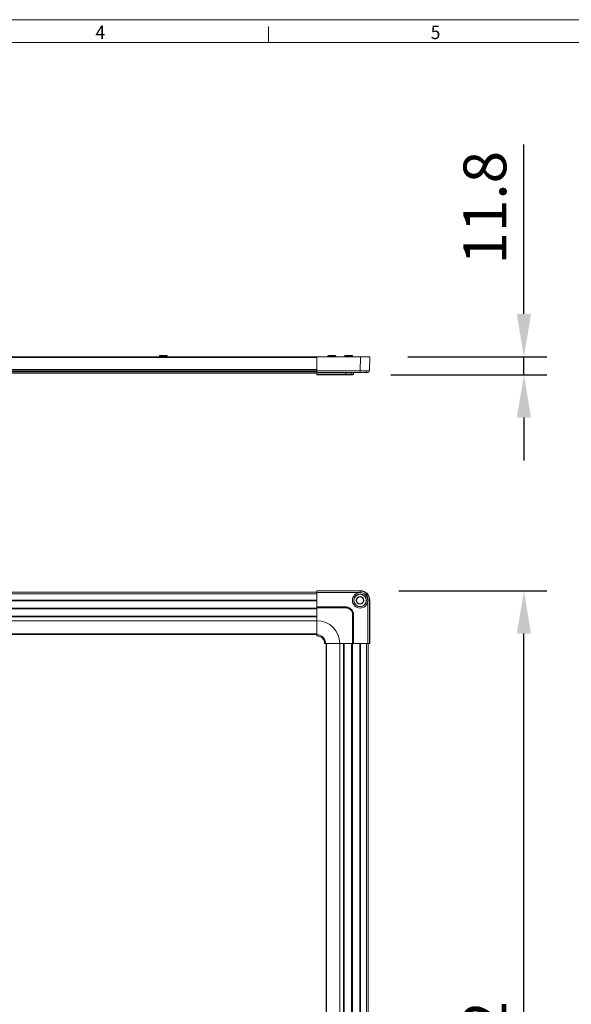
# Model space of a CAD drawing. Units: millimetres. Extents: x 0 to 6593, y 1498 to 8751.
# Drawn here: x 5539 to 5900, y 2116 to 2759 of the extents above; entities that cross this region are included whole.
import ezdxf

# ---------------------------------------------------------------- set-up
doc = ezdxf.new("R2010")
doc.units = ezdxf.units.MM
doc.header["$LTSCALE"] = 2.5
doc.layers.get('0').update_dxf_attribs({"lineweight": 13})
doc.layers.add('6_Dim', color=7, linetype='Continuous', lineweight=5)
doc.layers.add('7_Form', color=7, linetype='Continuous', lineweight=13)
doc.styles.get("Standard").update_dxf_attribs({"font": 'txt', "width": 0.95, "height": 28})
doc.dimstyles.new('ISO-25', dxfattribs={"dimtxt": 28, "dimasz": 28, "dimexe": 15, "dimexo": 25, "dimgap": 7.5, "dimtad": 1, "dimdsep": 46, "dimtxsty": 'Standard', "dimcen": 0, "dimazin": 2, "dimtfac": 1, "dimtmove": 0, "dimatfit": 3, "dimfxl": 1, "dimarcsym": 0})

# ---------------------------------------------------------------- blocks, each defined once
blk = doc.blocks.new('*U386')
at = {"layer": '7_Form'}
blk.add_line((0, -5.25), (0, 5.25), dxfattribs=at)
blk = doc.blocks.new('*U387')
at = {"layer": '7_Form', "color": 0, "linetype": 'ByBlock', "lineweight": -2}
blk.add_blockref('*U386', (0, 0), dxfattribs=at)
blk = doc.blocks.new('*D406')
at = {"layer": '6_Dim', "color": 0, "lineweight": -2}
for p, q in [((5786.84, 2386.31), (5883.66, 2386.31)), ((5868.66, 1814.31), (5868.66, 2358.31)), ((5786.84, 1786.31), (5883.66, 1786.31))]:
    blk.add_line(p, q, dxfattribs=at)
at = {"layer": '6_Dim', "color": 0}
for points in [[(5864, 2358.31), (5873.33, 2358.31), (5868.66, 2386.31)], [(5864, 1814.31), (5873.33, 1814.31), (5868.66, 1786.31)]]:
    blk.add_solid(points, dxfattribs=at)
at = {"layer": 'Defpoints', "color": 0}
for p in [(5761.84, 2386.31), (5868.66, 2386.31), (5761.84, 1786.31)]:
    blk.add_point(p, dxfattribs=at)
at = {"layer": '6_Dim', "color": 0, "insert": (5846.81, 2086.31), "char_height": 28, "attachment_point": 5, "rotation": 90}
blk.add_mtext('602', dxfattribs=at)
blk = doc.blocks.new('*D407')
at = {"layer": '6_Dim', "color": 0, "lineweight": -2}
for p, q in [((5868.66, 2567.21), (5868.66, 2677.93)), ((5792.84, 2539.21), (5883.66, 2539.21)), ((5868.66, 2527.41), (5868.66, 2539.21)), ((5781.65, 2527.41), (5883.66, 2527.41)), ((5868.66, 2499.41), (5868.66, 2471.41))]:
    blk.add_line(p, q, dxfattribs=at)
at = {"layer": '6_Dim', "color": 0}
for points in [[(5864, 2567.21), (5873.33, 2567.21), (5868.66, 2539.21)], [(5864, 2499.41), (5873.33, 2499.41), (5868.66, 2527.41)]]:
    blk.add_solid(points, dxfattribs=at)
at = {"layer": 'Defpoints', "color": 0}
for p in [(5767.84, 2539.21), (5868.66, 2539.21), (5756.65, 2527.41)]:
    blk.add_point(p, dxfattribs=at)
at = {"layer": '6_Dim', "color": 0, "insert": (5846.77, 2636.57), "char_height": 28, "attachment_point": 5, "rotation": 90}
blk.add_mtext('11.8', dxfattribs=at)

msp = doc.modelspace()

# ---------------------------------------------------------------- linework, layer by layer
at = {"linetype": 'Continuous', "lineweight": 9}
for p, q in [((5733.343, 2539.213), (5202.343, 2539.213)), ((5733.343, 2538.713), (5202.343, 2538.713)), ((5630.263, 2539.413), (5630.263, 2539.313)), ((5635.663, 2539.413), (5630.263, 2539.413)), ((5635.663, 2539.313), (5630.263, 2539.313)), ((5630.813, 2540.074), (5630.735, 2540.074)), ((5632.304, 2540.113), (5631.048, 2540.113)), ((5633.548, 2540.074), (5632.285, 2540.074)), ((5632.304, 2540.113), (5632.332, 2540.113)), ((5632.332, 2540.113), (5632.359, 2540.113)), ((5632.358, 2540.111), (5632.359, 2540.113)), ((5632.359, 2540.113), (5632.387, 2540.113)), ((5633.466, 2540.085), (5632.37, 2540.085)), ((5634.851, 2540.113), (5633.539, 2540.113)), ((5634.851, 2540.113), (5634.878, 2540.113)), ((5635.126, 2540.085), (5635.042, 2540.085)), ((5635.191, 2540.074), (5635.085, 2540.074)), ((5635.663, 2539.313), (5635.663, 2539.413)), ((5733.343, 2539.213), (5733.343, 2529.895)), ((5761.844, 2539.213), (5733.343, 2539.213)), ((5740.343, 2539.413), (5740.343, 2539.313)), ((5745.743, 2539.413), (5740.343, 2539.413)), ((5745.743, 2539.313), (5740.343, 2539.313)), ((5740.893, 2540.074), (5740.815, 2540.074)), ((5742.384, 2540.113), (5741.128, 2540.113)), ((5743.628, 2540.074), (5742.365, 2540.074)), ((5742.384, 2540.113), (5742.412, 2540.113)), ((5742.412, 2540.113), (5742.439, 2540.113)), ((5742.438, 2540.111), (5742.439, 2540.113)), ((5742.439, 2540.113), (5742.467, 2540.113)), ((5743.546, 2540.085), (5742.45, 2540.085)), ((5744.931, 2540.113), (5743.619, 2540.113)), ((5744.931, 2540.113), (5744.958, 2540.113)), ((5745.206, 2540.085), (5745.122, 2540.085)), ((5745.271, 2540.074), (5745.165, 2540.074)), ((5745.743, 2539.313), (5745.743, 2539.413)), ((5751.343, 2539.413), (5751.343, 2539.313)), ((5751.958, 2539.413), (5751.343, 2539.413)), ((5751.958, 2539.313), (5751.343, 2539.313)), ((5756.743, 2539.413), (5751.958, 2539.413)), ((5756.743, 2539.313), (5751.958, 2539.313)), ((5752.794, 2540.074), (5751.992, 2540.074)), ((5752.182, 2540.113), (5752.043, 2540.113)), ((5752.775, 2540.085), (5752.077, 2540.085)), ((5752.182, 2540.113), (5752.967, 2540.113)), ((5754.775, 2540.113), (5752.967, 2540.113)), ((5754.928, 2540.081), (5754.752, 2540.112)), ((5754.775, 2540.113), (5754.912, 2540.113)), ((5754.912, 2540.113), (5755.729, 2540.113)), ((5755.889, 2540.074), (5754.914, 2540.074)), ((5755.796, 2540.085), (5754.94, 2540.085)), ((5756.043, 2540.113), (5755.729, 2540.113)), ((5756.743, 2539.313), (5756.743, 2539.413)), ((5761.681, 2529.895), (5761.844, 2539.213)), ((5767.843, 2539.213), (5761.844, 2539.213)), ((5767.843, 2539.213), (5767.68, 2529.895)), ((5733.343, 2530.913), (5202.343, 2530.913)), ((5733.343, 2529.913), (5202.343, 2529.913)), ((5733.343, 2529.613), (5202.343, 2529.613)), ((5733.343, 2528.713), (5202.343, 2528.713)), ((5733.343, 2528.413), (5202.343, 2528.413)), ((5761.681, 2529.895), (5733.343, 2529.895)), ((5733.343, 2529.895), (5733.343, 2528.913)), ((5733.343, 2528.913), (5761.681, 2528.913)), ((5733.343, 2528.913), (5733.343, 2527.869)), ((5752.244, 2527.869), (5752.244, 2528.913)), ((5755.714, 2527.869), (5755.779, 2528.913)), ((5757.243, 2528.913), (5757.151, 2527.869)), ((5761.681, 2528.913), (5761.681, 2529.895)), ((5733.343, 2527.869), (5752.244, 2527.869)), ((5733.343, 2527.869), (5733.343, 2527.413)), ((5733.343, 2527.413), (5752.244, 2527.413)), ((5752.244, 2527.413), (5752.244, 2527.869)), ((5757.151, 2527.869), (5757.104, 2527.869)), ((5733.343, 2385.313), (5202.343, 2385.313)), ((5733.343, 2384.313), (5202.343, 2384.313)), ((5761.844, 2386.313), (5733.343, 2386.313)), ((5733.343, 2386.313), (5733.343, 2386.151)), ((5761.681, 2386.151), (5733.343, 2386.151)), ((5733.343, 2386.151), (5733.343, 2385.151)), ((5733.343, 2385.151), (5761.681, 2385.151)), ((5733.343, 2375.713), (5733.343, 2385.151)), ((5761.681, 2386.151), (5761.844, 2386.313)), ((5761.681, 2385.151), (5761.681, 2386.151)), ((5765.216, 2383.687), (5765.923, 2384.394)), ((5733.343, 2380.213), (5202.343, 2380.213)), ((5733.343, 2380.013), (5202.343, 2380.013)), ((5733.343, 2379.813), (5202.343, 2379.813)), ((5733.343, 2375.013), (5202.343, 2375.013)), ((5733.343, 2374.713), (5202.343, 2374.713)), ((5733.343, 2374.413), (5202.343, 2374.413)), ((5752.244, 2375.713), (5733.343, 2375.713)), ((5733.343, 2375.713), (5733.343, 2375.622)), ((5733.343, 2375.622), (5733.343, 2375.124)), ((5733.343, 2375.622), (5752.244, 2375.622)), ((5733.343, 2375.124), (5733.343, 2366.713)), ((5733.343, 2375.124), (5752.244, 2375.124)), ((5752.244, 2375.622), (5752.244, 2375.713)), ((5752.244, 2375.124), (5752.244, 2375.622)), ((5755.362, 2373.832), (5755.714, 2374.185)), ((5755.714, 2374.185), (5755.779, 2374.249)), ((5766.68, 2380.152), (5766.68, 2351.813)), ((5767.68, 2380.152), (5766.68, 2380.152)), ((5767.843, 2380.314), (5767.68, 2380.152)), ((5767.68, 2351.813), (5767.68, 2380.152)), ((5767.843, 2351.813), (5767.843, 2380.314)), ((5733.343, 2369.638), (5202.343, 2369.638)), ((5733.343, 2369.438), (5202.343, 2369.438)), ((5733.343, 2369.238), (5202.343, 2369.238)), ((5756.653, 2370.714), (5757.151, 2370.714)), ((5756.653, 2370.714), (5756.653, 2351.813)), ((5757.151, 2370.714), (5757.151, 2351.813)), ((5757.243, 2370.714), (5757.151, 2370.714)), ((5757.243, 2351.813), (5757.243, 2370.714)), ((5733.343, 2366.713), (5202.343, 2366.713)), ((5733.343, 2366.713), (5733.343, 2357.512)), ((5733.343, 2358.161), (5202.343, 2358.161)), ((5733.343, 2357.813), (5202.343, 2357.813)), ((5739.041, 2351.813), (5748.243, 2351.813)), ((5739.343, 1820.813), (5739.343, 2351.813)), ((5739.69, 1820.813), (5739.69, 2351.813)), ((5748.243, 2351.813), (5756.653, 2351.813)), ((5748.243, 1820.813), (5748.243, 2351.813)), ((5750.768, 1820.813), (5750.768, 2351.813)), ((5750.968, 1820.813), (5750.968, 2351.813)), ((5751.168, 1820.813), (5751.168, 2351.813)), ((5755.943, 1820.813), (5755.943, 2351.813)), ((5756.243, 1820.813), (5756.243, 2351.813)), ((5756.543, 1820.813), (5756.543, 2351.813)), ((5756.653, 2351.813), (5757.151, 2351.813)), ((5757.151, 2351.813), (5757.243, 2351.813)), ((5766.68, 2351.813), (5757.243, 2351.813)), ((5761.343, 1820.813), (5761.343, 2351.813)), ((5761.543, 1820.813), (5761.543, 2351.813)), ((5761.743, 1820.813), (5761.743, 2351.813)), ((5765.843, 1820.813), (5765.843, 2351.813)), ((5766.68, 2351.813), (5767.68, 2351.813)), ((5766.843, 1820.813), (5766.843, 2351.813)), ((5767.68, 2351.813), (5767.843, 2351.813))]:
    msp.add_line(p, q, dxfattribs=at)
for radius in [5.025, 4.154, 4, 2.468, 2.3]:
    msp.add_circle((5761.543, 2380.013), radius, dxfattribs=at)
for centre, radius, start, end in [((5630.063, 2539.313), 0.2, 330, 0), ((5630.963, 2539.413), 0.7, 109.026575, 180), ((5630.8, 2539.885), 0.2, 90, 109.026575), ((5632.304, 2539.913), 0.2, 59.676328, 90.022107), ((5632.332, 2539.913), 0.2, 59.678436, 90.019999), ((5632.358, 2539.911), 0.201, 59.817632, 89.880802), ((5632.386, 2539.911), 0.201, 59.817632, 89.880802), ((5635.126, 2539.885), 0.2, 70.973425, 90), ((5634.963, 2539.413), 0.7, 0, 70.973425), ((5635.863, 2539.313), 0.2, 180, 210), ((5740.143, 2539.313), 0.2, 330, 0), ((5741.043, 2539.413), 0.7, 109.026575, 180), ((5740.88, 2539.885), 0.2, 90, 109.026575), ((5742.384, 2539.913), 0.2, 59.678436, 90.019999), ((5742.412, 2539.913), 0.2, 59.67422, 90.015672), ((5742.439, 2539.913), 0.2, 59.674221, 90.024213), ((5742.467, 2539.913), 0.2, 59.678436, 90.019999), ((5745.206, 2539.885), 0.2, 70.973425, 90), ((5745.043, 2539.413), 0.7, 0, 70.973425), ((5745.943, 2539.313), 0.2, 180, 210), ((5751.143, 2539.313), 0.2, 330, 0), ((5752.043, 2539.413), 0.7, 90, 180), ((5752.178, 2540.015), 0.0977, 46.024524, 87.836008), ((5755.732, 2539.979), 0.133, 91.266085, 127.378921), ((5756.043, 2539.413), 0.7, 0, 90), ((5756.943, 2539.313), 0.2, 180, 210), ((5765.045, 2529.78), 0.884, 281.143659, 6.987336), ((5766.68, 2529.913), 1, 270, 359), ((5755.284, 2527.837), 0.432, 280.430819, 4.25245), ((5756.653, 2527.913), 0.5, 270, 355), ((5733.343, 2351.813), 14.9, 0, 90), ((5733.343, 2351.813), 5.699, 0, 90), ((5733.343, 2351.813), 5.016, 0, 90), ((5733.343, 2351.813), 5, 0, 90)]:
    msp.add_arc(centre, radius, start, end, dxfattribs=at)
msp.add_ellipse((5761.842, 2380.312), major_axis=(4.244, 4.244), ratio=0.9996955, start_param=5.4979394, end_param=7.0684312, dxfattribs=at)
for points, knots in [([(5631.048, 2540.113), (5630.98, 2540.108), (5630.9, 2540.102), (5630.824, 2540.078), (5630.813, 2540.074)], [0, 0, 0, 0, 0.84647535, 1, 1, 1, 1]), ([(5632.285, 2540.074), (5632.289, 2540.091), (5632.294, 2540.111), (5632.302, 2540.112), (5632.304, 2540.113)], [0, 0, 0, 0, 0.8463661, 1, 1, 1, 1]), ([(5632.285, 2540.074), (5632.286, 2540.075), (5632.306, 2540.082), (5632.339, 2540.09), (5632.369, 2540.081), (5632.379, 2540.078)], [0, 0, 0, 0, 0.0270654, 0.6458906, 1, 1, 1, 1]), ([(5632.484, 2540.085), (5632.48, 2540.088), (5632.458, 2540.104), (5632.423, 2540.114), (5632.393, 2540.111), (5632.387, 2540.11)], [0, 0, 0, 0, 0.1355329, 0.8071896, 1, 1, 1, 1]), ([(5633.548, 2540.074), (5633.547, 2540.075), (5633.527, 2540.082), (5633.496, 2540.089), (5633.468, 2540.081), (5633.459, 2540.079)], [0, 0, 0, 0, 0.0277628, 0.6612946, 1, 1, 1, 1]), ([(5633.539, 2540.109), (5633.524, 2540.111), (5633.506, 2540.112), (5633.49, 2540.106), (5633.488, 2540.105)], [0, 0, 0, 0, 0.8550084, 1, 1, 1, 1]), ([(5633.539, 2540.113), (5633.543, 2540.108), (5633.547, 2540.102), (5633.547, 2540.078), (5633.548, 2540.074)], [0, 0, 0, 0, 0.8464848, 1, 1, 1, 1]), ([(5635.085, 2540.074), (5635.02, 2540.091), (5634.942, 2540.111), (5634.863, 2540.112), (5634.851, 2540.113)], [0, 0, 0, 0, 0.84641, 1, 1, 1, 1]), ([(5741.128, 2540.113), (5741.06, 2540.108), (5740.98, 2540.102), (5740.904, 2540.078), (5740.893, 2540.074)], [0, 0, 0, 0, 0.8463648, 1, 1, 1, 1]), ([(5742.365, 2540.074), (5742.369, 2540.091), (5742.374, 2540.111), (5742.382, 2540.112), (5742.384, 2540.113)], [0, 0, 0, 0, 0.8463668, 1, 1, 1, 1]), ([(5742.365, 2540.074), (5742.366, 2540.075), (5742.386, 2540.082), (5742.419, 2540.09), (5742.449, 2540.081), (5742.459, 2540.078)], [0, 0, 0, 0, 0.0271529, 0.6458346, 1, 1, 1, 1]), ([(5742.564, 2540.085), (5742.56, 2540.088), (5742.538, 2540.104), (5742.503, 2540.114), (5742.473, 2540.111), (5742.467, 2540.11)], [0, 0, 0, 0, 0.1356168, 0.8072394, 1, 1, 1, 1]), ([(5743.628, 2540.074), (5743.627, 2540.075), (5743.607, 2540.082), (5743.576, 2540.089), (5743.548, 2540.081), (5743.539, 2540.079)], [0, 0, 0, 0, 0.0276767, 0.6613511, 1, 1, 1, 1]), ([(5743.619, 2540.109), (5743.604, 2540.111), (5743.586, 2540.112), (5743.57, 2540.106), (5743.568, 2540.105)], [0, 0, 0, 0, 0.8544716, 1, 1, 1, 1]), ([(5743.619, 2540.113), (5743.623, 2540.108), (5743.627, 2540.102), (5743.627, 2540.078), (5743.628, 2540.074)], [0, 0, 0, 0, 0.8464848, 1, 1, 1, 1]), ([(5745.165, 2540.074), (5745.1, 2540.091), (5745.022, 2540.111), (5744.943, 2540.112), (5744.931, 2540.113)], [0, 0, 0, 0, 0.846348, 1, 1, 1, 1]), ([(5751.992, 2540.074), (5752.044, 2540.091), (5752.106, 2540.111), (5752.172, 2540.112), (5752.182, 2540.113)], [0, 0, 0, 0, 0.8464693, 1, 1, 1, 1]), ([(5752.103, 2540.08), (5752.093, 2540.082), (5752.056, 2540.089), (5752.018, 2540.082), (5751.993, 2540.075), (5751.992, 2540.074)], [0, 0, 0, 0, 0.2879774, 0.9701635, 1, 1, 1, 1]), ([(5752.967, 2540.113), (5752.918, 2540.108), (5752.86, 2540.102), (5752.803, 2540.078), (5752.794, 2540.074)], [0, 0, 0, 0, 0.8464374, 1, 1, 1, 1]), ([(5752.794, 2540.074), (5752.794, 2540.075), (5752.794, 2540.081), (5752.795, 2540.083), (5752.796, 2540.084)], [0, 0, 0, 0, 0.0454629, 1, 1, 1, 1]), ([(5752.99, 2540.112), (5752.967, 2540.113), (5752.902, 2540.114), (5752.839, 2540.091), (5752.798, 2540.077)], [0, 0, 0, 0, 0.35426301, 1, 1, 1, 1]), ([(5754.914, 2540.074), (5754.874, 2540.091), (5754.827, 2540.111), (5754.782, 2540.112), (5754.775, 2540.113)], [0, 0, 0, 0, 0.8464693, 1, 1, 1, 1]), ([(5754.914, 2540.074), (5754.914, 2540.075), (5754.919, 2540.082), (5754.925, 2540.089), (5754.929, 2540.083), (5754.93, 2540.082)], [0, 0, 0, 0, 0.0329047, 0.7852415, 1, 1, 1, 1]), ([(5755.729, 2540.113), (5755.776, 2540.108), (5755.831, 2540.102), (5755.881, 2540.078), (5755.889, 2540.074)], [0, 0, 0, 0, 0.8464374, 1, 1, 1, 1]), ([(5755.889, 2540.074), (5755.887, 2540.075), (5755.861, 2540.082), (5755.818, 2540.09), (5755.777, 2540.081), (5755.762, 2540.078)], [0, 0, 0, 0, 0.0266531, 0.6361648, 1, 1, 1, 1]), ([(5765.923, 2529.888), (5765.324, 2529.888), (5764.412, 2529.889), (5762.894, 2529.892), (5762.089, 2529.894), (5761.681, 2529.895)], [0, 0, 0, 0, 0.4852032, 0.7391787, 1, 1, 1, 1]), ([(5761.681, 2528.913), (5762.343, 2528.913), (5763.667, 2528.913), (5764.7, 2528.913), (5765.216, 2528.913)], [0, 0, 0, 0, 0.50002178, 1, 1, 1, 1]), ([(5765.216, 2528.913), (5765.636, 2528.913), (5766.476, 2528.913), (5766.612, 2528.913), (5766.68, 2528.913)], [0, 0, 0, 0, 0.49997822, 1, 1, 1, 1]), ([(5765.923, 2529.888), (5766.403, 2529.888), (5767.135, 2529.889), (5767.605, 2529.892), (5767.655, 2529.894), (5767.68, 2529.895)], [0, 0, 0, 0, 0.4851975, 0.7391727, 1, 1, 1, 1]), ([(5752.244, 2527.869), (5752.543, 2527.869), (5753.16, 2527.869), (5754.073, 2527.869), (5754.96, 2527.869), (5755.461, 2527.869), (5755.714, 2527.869)], [0, 0, 0, 0, 0.2331236, 0.4800603, 0.737292, 1, 1, 1, 1]), ([(5752.244, 2527.413), (5752.827, 2527.413), (5753.994, 2527.413), (5754.906, 2527.413), (5755.362, 2527.413)], [0, 0, 0, 0, 0.4992948, 1, 1, 1, 1]), ([(5755.362, 2527.413), (5755.733, 2527.413), (5756.473, 2527.413), (5756.593, 2527.413), (5756.653, 2527.413)], [0, 0, 0, 0, 0.5007052, 1, 1, 1, 1]), ([(5757.104, 2527.869), (5757.092, 2527.869), (5757.058, 2527.869), (5756.797, 2527.869), (5756.358, 2527.869), (5755.929, 2527.869), (5755.714, 2527.869)], [0, 0, 0, 0, 0.142813, 0.4277941, 0.71303, 1, 1, 1, 1]), ([(5765.923, 2384.394), (5765.324, 2384.874), (5764.412, 2385.606), (5762.894, 2386.076), (5762.089, 2386.126), (5761.681, 2386.151)], [0, 0, 0, 0, 0.4852032, 0.7391787, 1, 1, 1, 1]), ([(5761.681, 2385.151), (5762.343, 2385.083), (5763.667, 2384.946), (5764.7, 2384.107), (5765.216, 2383.687)], [0, 0, 0, 0, 0.50002178, 1, 1, 1, 1]), ([(5765.216, 2383.687), (5765.636, 2383.17), (5766.476, 2382.138), (5766.612, 2380.814), (5766.68, 2380.152)], [0, 0, 0, 0, 0.49997822, 1, 1, 1, 1]), ([(5765.923, 2384.394), (5766.403, 2383.795), (5767.135, 2382.883), (5767.605, 2381.365), (5767.655, 2380.56), (5767.68, 2380.152)], [0, 0, 0, 0, 0.4851975, 0.7391727, 1, 1, 1, 1]), ([(5755.779, 2374.249), (5755.344, 2374.606), (5754.471, 2375.321), (5753.171, 2375.68), (5752.427, 2375.707), (5752.244, 2375.713)], [0, 0, 0, 0, 0.4280653, 0.8592724, 1, 1, 1, 1]), ([(5752.244, 2375.622), (5752.543, 2375.606), (5753.16, 2375.573), (5754.073, 2375.299), (5754.96, 2374.853), (5755.461, 2374.409), (5755.714, 2374.185)], [0, 0, 0, 0, 0.2331236, 0.4800603, 0.737292, 1, 1, 1, 1]), ([(5752.244, 2375.124), (5752.827, 2375.064), (5753.994, 2374.944), (5754.906, 2374.203), (5755.362, 2373.832)], [0, 0, 0, 0, 0.4992948, 1, 1, 1, 1]), ([(5757.151, 2370.714), (5757.133, 2371.036), (5757.096, 2371.678), (5756.801, 2372.6), (5756.358, 2373.462), (5755.929, 2373.943), (5755.714, 2374.185)], [0, 0, 0, 0, 0.2502648, 0.4995224, 0.7490028, 1, 1, 1, 1]), ([(5757.243, 2370.714), (5757.187, 2371.276), (5757.076, 2372.4), (5756.409, 2373.571), (5755.903, 2374.115), (5755.779, 2374.249)], [0, 0, 0, 0, 0.4294312, 0.8597795, 1, 1, 1, 1]), ([(5755.362, 2373.832), (5755.733, 2373.376), (5756.473, 2372.465), (5756.593, 2371.297), (5756.653, 2370.714)], [0, 0, 0, 0, 0.5007052, 1, 1, 1, 1]), ([(5733.343, 2357.512), (5733.343, 2357.409), (5733.343, 2357.202), (5733.343, 2356.975), (5733.343, 2356.851), (5733.343, 2356.835), (5733.343, 2356.829)], [0, 0, 0, 0, 0.27405139, 0.54808687, 0.82212968, 1, 1, 1, 1]), ([(5738.359, 2351.813), (5738.372, 2351.813), (5738.398, 2351.813), (5738.576, 2351.813), (5738.802, 2351.813), (5738.974, 2351.813), (5739.041, 2351.813)], [0, 0, 0, 0, 0.2740433, 0.5480941, 0.8221237, 1, 1, 1, 1])]:
    msp.add_open_spline(points, degree=3, knots=knots, dxfattribs=at)
at = {"layer": '7_Form'}
for p, q in [((6593.398, 2759.426), (4809.898, 2759.426)), ((6578.398, 2744.426), (4824.898, 2744.426))]:
    msp.add_line(p, q, dxfattribs=at)

# ---------------------------------------------------------------- block references
msp.add_blockref('*U387', (5701.648, 2749.676), dxfattribs=at)

# ---------------------------------------------------------------- texts
at = {"layer": '7_Form', "width": 0.95}
for s, p in [('4', (5588.558, 2746.751)), ('5', (5807.746, 2746.751))]:
    msp.add_text(s, height=8.76, dxfattribs=at).set_placement(p)

# ---------------------------------------------------------------- dimensions: what is measured, and where the dimension line sits
at = {"layer": '6_Dim'}
dim = msp.add_linear_dim(base=(5868.662, 2539.213), p1=(5756.653, 2527.413), p2=(5767.843, 2539.213), angle=90, dimstyle='ISO-25', dxfattribs=at)
dim.commit()
dim.dimension.update_dxf_attribs({"geometry": '*D407', "text_midpoint": (5846.771, 2636.574)})
dim = msp.add_linear_dim(base=(5868.662, 2386.313), p1=(5761.844, 1786.313), p2=(5761.844, 2386.313), angle=90, text='602', dimstyle='ISO-25', dxfattribs=at)
dim.commit()
dim.dimension.update_dxf_attribs({"geometry": '*D406', "text_midpoint": (5846.808, 2086.313)})

doc.saveas('drawing.dxf')
